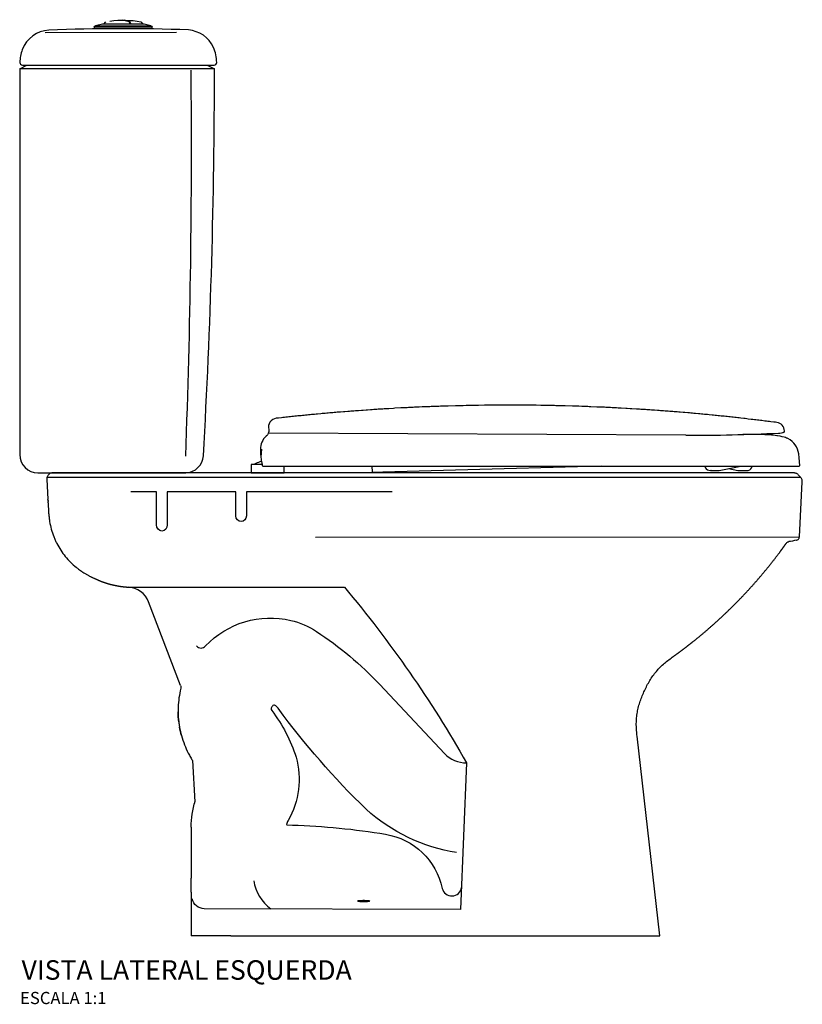
# Model space of a CAD drawing. Units: millimetres. Extents: x -1030 to 1030, y -694 to 1140.
# Drawn here: x 388 to 1030, y 144 to 952 of the extents above; entities that cross this region are included whole.
import ezdxf
from ezdxf.enums import TextEntityAlignment as Align

# ---------------------------------------------------------------- set-up
doc = ezdxf.new("R2010")
doc.units = ezdxf.units.MM
doc.header["$LTSCALE"] = 0.006667
doc.styles.add('Legenda', font='segoeui.ttf', dxfattribs={"height": 8})

# ---------------------------------------------------------------- blocks, each defined once
blk = doc.blocks.new('KP.750_V3')
for p, q in [((116.82, 744.38), (116.46, 745.84)), ((28.72, 741.57), (136.66, 741.62)), ((7.87, 711.63), (7.87, 394.97)), ((22.87, 380), (144.21, 380.02)), ((30.13, 374.74), (31, 358.18)), ((648.42, 376.16), (30.94, 376.16)), ((648.55, 376.57), (646.58, 378.54)), ((647.62, 327.45), (650, 372.78)), ((31.64, 349.72), (31.46, 353.11)), ((647.5, 327.11), (250.55, 327.06)), ((151.94, 109.95), (149.94, 143.97)), ((148.62, 89.14), (148.62, 89.1)), ((148.62, 35.92), (148.62, 0)), ((181.22, 0), (533.12, 0))]:
    blk.add_line(p, q)
at = {"ltscale": 0.228597}
blk.add_line((31.26, 356.46), (31.29, 356.46), dxfattribs=at)
at = {"ltscale": 0.228598}
blk.add_line((31.26, 356.46), (31.29, 356.46), dxfattribs=at)
blk.add_lwpolyline([(167.51, 714.63, 0.378917), (169.52, 716.8, 0.101544), (166.91, 729.25, 0.268409), (146.36, 743.56, 0.019471), (31.87, 743.42, 0.295455), (9.93, 727.35, 0.086034), (8.07, 716.8, 0.376212), (10.06, 714.63)], format="xyb", close=True)
for points in [[(115.36, 746.94, -0.280113), (116.46, 745.84), (69.1, 745.82), (68.78, 744.44)], [(69.1, 745.82, -0.283993), (70.2, 746.94), (115.36, 746.94), (109.87, 748.28), (75.71, 748.28), (70.2, 746.94)], [(81.9, 750.88, -0.075861), (107.37, 750.31), (108.98, 748.28)], [(98.74, 748.28), (97.65, 750.29), (92.31, 751.58, 0.042031)], [(635.27, 413.59), (635.28, 413.62), (635.32, 413.66), (635.3, 414.5), (635.18, 415.73), (634.84, 416.93), (634.3, 418.04), (633.56, 419.04), (632.64, 419.88), (631.61, 420.57), (630.46, 421.06), (629.25, 421.33), (629.23, 421.33), (628, 421.5), (626.75, 421.66), (624.29, 421.98), (623.04, 422.14), (621.81, 422.29), (620.58, 422.44), (619.33, 422.59), (616.86, 422.91), (615.62, 423.05), (614.38, 423.21), (613.15, 423.35), (611.9, 423.51), (610.67, 423.65), (609.44, 423.81), (608.19, 423.95), (605.73, 424.23), (604.48, 424.39), (603.25, 424.53), (602, 424.67), (599.54, 424.95), (598.29, 425.09), (597.06, 425.22), (595.81, 425.36), (594.58, 425.5), (593.33, 425.64), (592.1, 425.76), (590.85, 425.9), (589.62, 426.04), (588.38, 426.17), (587.14, 426.29), (585.9, 426.43), (584.65, 426.55), (583.42, 426.68), (582.17, 426.82), (580.94, 426.94), (579.69, 427.06), (578.46, 427.19), (577.21, 427.31), (575.98, 427.43), (573.48, 427.68), (572.25, 427.8), (571, 427.91), (569.77, 428.03), (568.52, 428.15), (567.29, 428.26), (566.04, 428.38), (564.81, 428.5), (562.31, 428.72), (561.08, 428.84), (559.83, 428.94), (558.6, 429.05), (557.35, 429.16), (556.12, 429.28), (553.62, 429.49), (552.39, 429.6), (549.89, 429.81), (548.66, 429.89), (547.41, 430), (546.18, 430.11), (544.93, 430.21), (543.68, 430.3), (542.45, 430.4), (541.2, 430.49), (539.96, 430.6), (538.72, 430.69), (537.47, 430.79), (536.23, 430.88), (534.99, 430.97), (533.75, 431.06), (532.5, 431.16), (531.26, 431.25), (528.77, 431.42), (527.54, 431.51), (526.29, 431.6), (525.04, 431.67), (523.79, 431.76), (522.56, 431.85), (521.31, 431.94), (520.06, 432.01), (518.83, 432.09), (517.58, 432.16), (516.33, 432.25), (515.08, 432.32), (513.85, 432.41), (510.1, 432.62), (508.87, 432.71), (506.37, 432.85), (505.14, 432.92), (501.39, 433.13), (500.15, 433.18), (498.91, 433.25), (497.67, 433.32), (496.42, 433.38), (495.17, 433.45), (493.94, 433.52), (492.69, 433.57), (491.44, 433.64), (488.94, 433.75), (487.71, 433.82), (482.71, 434.03), (481.48, 434.08), (476.49, 434.29), (475.25, 434.35), (474, 434.38), (471.51, 434.49), (470.26, 434.52), (469.03, 434.57), (466.53, 434.64), (465.28, 434.7), (462.78, 434.77), (461.55, 434.82), (455.31, 435), (454.07, 435.03), (452.82, 435.05), (449.08, 435.15), (447.83, 435.17), (446.58, 435.21), (445.35, 435.22), (444.1, 435.26), (442.85, 435.28), (441.6, 435.31), (439.1, 435.35), (437.87, 435.37), (436.62, 435.38), (435.37, 435.42), (431.63, 435.47), (430.38, 435.47), (429.15, 435.49), (426.65, 435.52), (425.4, 435.52), (422.9, 435.56), (421.65, 435.56), (420.4, 435.58), (417.92, 435.58), (416.67, 435.59), (412.93, 435.59), (411.68, 435.61), (407.95, 435.61), (406.7, 435.59), (402.95, 435.59), (401.7, 435.58), (399.22, 435.58), (397.97, 435.56), (396.73, 435.56), (395.48, 435.54), (394.23, 435.54), (392.98, 435.52), (391.75, 435.51), (390.5, 435.49), (389.25, 435.49), (384.25, 435.42), (383.02, 435.4), (381.77, 435.37), (378.03, 435.31), (376.78, 435.28), (375.53, 435.26), (374.3, 435.24), (371.8, 435.17), (370.55, 435.15), (368.05, 435.08), (366.8, 435.07), (365.57, 435.03), (359.33, 434.86), (358.1, 434.82), (356.85, 434.78), (355.6, 434.73), (353.1, 434.66), (351.85, 434.61), (350.62, 434.57), (349.37, 434.52), (348.12, 434.49), (346.87, 434.43), (345.62, 434.4), (344.39, 434.35), (341.89, 434.24), (340.64, 434.2), (339.4, 434.15), (338.16, 434.1), (335.67, 433.99), (334.42, 433.92), (333.17, 433.87), (331.94, 433.82), (330.69, 433.76), (329.44, 433.69), (326.94, 433.59), (325.71, 433.52), (324.46, 433.47), (321.96, 433.32), (320.73, 433.27), (315.74, 432.99), (314.5, 432.92), (310.76, 432.71), (309.53, 432.64), (307.03, 432.5), (305.78, 432.41), (304.55, 432.34), (303.3, 432.27), (302.05, 432.18), (300.82, 432.11), (298.32, 431.94), (297.07, 431.86), (295.84, 431.78), (293.34, 431.6), (292.11, 431.51), (289.61, 431.34), (288.38, 431.25), (285.88, 431.07), (284.65, 430.99), (283.4, 430.9), (282.15, 430.79), (280.92, 430.7), (279.67, 430.62), (278.42, 430.51), (277.19, 430.42), (274.69, 430.21), (273.46, 430.12), (270.96, 429.91), (269.73, 429.81), (268.48, 429.72), (267.24, 429.61), (266, 429.51), (264.76, 429.4), (263.52, 429.3), (262.27, 429.17), (261.03, 429.07), (259.79, 428.96), (258.55, 428.86), (257.31, 428.73), (256.07, 428.63), (254.83, 428.52), (252.34, 428.28), (251.1, 428.17), (249.86, 428.05), (248.62, 427.92), (247.37, 427.82), (246.14, 427.7), (244.89, 427.57), (243.66, 427.45), (242.41, 427.33), (241.18, 427.2), (239.93, 427.08), (238.7, 426.96), (237.45, 426.83), (236.22, 426.71), (234.97, 426.57), (233.74, 426.45), (232.49, 426.32), (231.26, 426.18), (230.01, 426.06), (228.78, 425.92), (227.53, 425.8), (226.3, 425.65), (225.05, 425.51), (223.82, 425.37), (222.57, 425.25), (220.11, 424.97), (218.86, 424.83), (218.33, 424.78, 0.444176), (212.16, 415.72), (212.17, 414.1)], [(554.54, 410.84, 0.013089), (630.37, 412.69, 0.10661), (635.32, 413.66)], [(647.33, 392.44), (647.09, 395.59, 0.244006), (638.27, 408.13), (637.72, 408.4), (637.16, 408.62), (636.3, 408.94), (635.12, 409.29), (633.52, 409.7), (631.81, 410.07), (629.74, 410.45), (629.31, 410.52), (629.3, 410.52), (629.21, 410.54), (627.8, 410.75), (626.32, 410.91), (624.78, 411.05), (622.21, 411.21), (619.37, 411.33), (616.23, 411.42), (611.56, 411.49), (606.34, 411.53), (602.45, 411.53), (601.2, 411.51)], [(570.07, 385.61), (570.37, 384.4), (570.39, 384.36, 0.295012), (574.63, 382.02), (581.75, 382.02), (581.88, 382.04), (599.54, 385.61)], [(604.39, 382.02, 0.321326), (608.63, 384.36), (608.93, 385.56), (608.95, 385.61)], [(313.36, 364.45), (193.85, 364.45), (193.85, 344.62, -0.381834), (189.48, 340.01, -0.367778), (185.14, 344.62), (185.14, 364.45), (128.96, 364.45), (128.96, 337.33, -0.381219), (124.58, 332.11, -0.376633), (120.2, 337.33), (120.2, 364.45), (98.95, 364.45)], [(139.89, 205.58), (113.66, 274.16, 0.295376), (96.98, 286.23), (274.26, 286.23, -0.045389), (374.56, 142)], [(152.99, 238.09, 0.477868), (160.37, 237.92, -0.266972), (230.39, 258.97, -0.090582), (251.31, 249.83, -0.060003), (303.34, 206.24), (356.5, 149.61, 0.201976), (374.56, 142), (369.66, 21.57), (159.35, 22.29, -0.348208), (149.29, 30.31)], [(366.31, 68.29, -0.142738), (292.08, 103.97, -0.041721), (219.93, 186.8), (218.13, 188.81, 0.352603), (215.7, 189.02, 0.201387), (214.32, 186.84, 0.150836), (214.64, 184.85, -0.088889), (234.69, 146.68, -0.19888), (228.19, 94.69, 0.17475), (226.87, 91.39, 0.257535), (227.24, 91.13), (231.59, 90.97, -0.033918), (308.15, 83.38, -0.307855), (354.51, 39.01, 0.831761), (370.35, 39.68)]]:
    blk.add_lwpolyline(points, format="xyb")
for points in [[(78.19, 750.31), (76.64, 748.28)], [(99.31, 748.28), (98.11, 750.49), (93.59, 751.58), (93.59, 751.27)], [(161.71, 714.63), (167.7, 711.63), (7.87, 711.63), (13.86, 714.63)], [(212.17, 414.1), (211.66, 412.25), (211.19, 411.1)], [(554.54, 410.84), (212.17, 412.49)], [(633.75, 413.13), (633.88, 413.17), (634.19, 413.22), (634.3, 413.25), (634.56, 413.31), (634.65, 413.34), (634.86, 413.39), (634.93, 413.43), (635.04, 413.46), (635.09, 413.48), (635.12, 413.5), (635.18, 413.53), (635.25, 413.57)], [(205.37, 400.56), (205.37, 396.25), (205.51, 395.02), (205.84, 394.13)], [(205.37, 396.25), (205.4, 395.67), (205.44, 395.37), (205.56, 394.85), (205.75, 394.32), (205.84, 394.13)], [(206.18, 399.58), (205.75, 392.79), (205.75, 392.7), (205.91, 391.45), (206.09, 390.22), (206.26, 389.22), (206.72, 386.76), (206.88, 386.02), (207.35, 385.61), (647.51, 385.61), (647.87, 386.14), (647.34, 392.41)], [(206.25, 389.36), (205.03, 389.02), (203.85, 388.64), (202.71, 388.16), (201.58, 387.63), (200.48, 387.04), (200.41, 386.98)], [(206.69, 386.98), (197.87, 386.98), (197.87, 380), (224.81, 380)], [(224.81, 380), (224.81, 385.61)], [(485.62, 385.61), (365.4, 382.18), (305.73, 380.47), (297.99, 380.26), (297.48, 380.74), (297.18, 385.61)], [(575.23, 382.06), (574.94, 382.04)], [(589.51, 383.59), (597.16, 382.04), (597.27, 382.02)], [(597.23, 382.04), (604.39, 382.02)], [(533.12, 0), (514.45, 163.79)], [(181.22, 0), (153.27, 0), (148.62, 0)]]:
    blk.add_lwpolyline(points)
for centre, radius, start, end in [((-5342.58, 711.43), 5510.28, 356.69871, 0.00214), ((-6478.66, 643.84), 6627.47, 357.836598, 0.577769), ((220.37, 399.12), 15.09, 127.56919, 173.3034), ((22.87, 394.99), 15, 180.07745, 269.99531), ((143.58, 395.01), 15, 272.41829, 356.5514), ((233.03, 49.39), 33.24, 187.16757, 234.64442)]:
    blk.add_arc(centre, radius, start, end)
for points, degree, knots in [([(646.58, 378.54), (646.35, 378.77), (646.09, 378.98), (645.55, 379.34), (645.26, 379.5), (644.66, 379.74), (644.34, 379.84), (643.7, 379.97), (643.37, 380), (643.05, 380), (440.4, 380), (237.76, 380), (35.12, 380), (34.78, 380), (34.44, 379.98), (33.77, 379.87), (33.44, 379.78), (32.82, 379.5), (32.52, 379.33), (31.98, 378.92), (31.73, 378.69), (31.26, 378.19), (31.04, 377.93), (30.66, 377.37), (30.5, 377.07), (30.27, 376.43), (30.19, 376.09), (30.11, 375.42), (30.11, 375.08), (30.13, 374.74)], 3, [0, 0, 0, 0, 0.000988, 0.000988, 0.001976, 0.001976, 0.002964, 0.002964, 0.003953, 0.003953, 0.003953, 1.003953, 1.003953, 1.003953, 1.004974, 1.004974, 1.005996, 1.005996, 1.007017, 1.007017, 1.008039, 1.008039, 1.00906, 1.00906, 1.010082, 1.010082, 1.011103, 1.011103, 1.012125, 1.012125, 1.012125, 1.012125]), ([(650, 372.78), (650.02, 373.13), (650, 373.48), (649.89, 374.17), (649.8, 374.51), (649.55, 375.15), (649.39, 375.47), (649.01, 376.05), (648.79, 376.32), (648.55, 376.57)], 3, [0.017196421, 0.017196421, 0.017196421, 0.017196421, 0.018250564, 0.018250564, 0.019304707, 0.019304707, 0.02035885, 0.02035885, 0.021407794, 0.021407794, 0.021407794, 0.021407794]), ([(31.16, 357.42), (31.1, 357.56), (31.06, 357.71), (31.03, 357.85), (31.01, 357.98), (31, 358.12), (31, 358.13), (31, 358.15), (31, 358.16), (31, 358.17), (31, 358.17), (31, 358.18), (31, 358.18), (31, 358.18)], 5, [0, 0, 0, 0, 0, 0, 0.900356, 0.900356, 0.900356, 0.900356, 0.987403, 0.987403, 0.987403, 0.987403, 1, 1, 1, 1, 1, 1]), ([(31.82, 346.3), (31.82, 346.41), (31.81, 346.52), (31.8, 346.73), (31.79, 346.84), (31.78, 347.16), (31.77, 347.37), (31.73, 348.01), (31.71, 348.44), (31.67, 349.15), (31.66, 349.43), (31.64, 349.72)], 3, [0, 0, 0, 0, 0.09375, 0.09375, 0.1875, 0.1875, 0.375, 0.375, 0.75, 0.75, 1, 1, 1, 1]), ([(31.82, 346.3), (31.81, 346.3), (31.8, 346.3), (31.79, 346.3), (31.84, 345.24), (31.92, 344.19), (32.12, 342.09), (32.26, 341.04), (32.76, 337.92), (33.21, 335.86), (34.32, 331.78), (34.99, 329.77), (36.13, 326.82), (36.54, 325.85), (37.4, 323.93), (37.86, 322.97), (39.3, 320.16), (40.36, 318.33), (42.66, 314.79), (43.9, 313.08), (46.56, 309.81), (47.98, 308.24), (50.98, 305.26), (52.56, 303.85), (54.21, 302.54)], 3, [0, 0, 0, 0, 1, 1, 1, 1.00317, 1.00317, 1.006339, 1.006339, 1.012678, 1.012678, 1.019017, 1.019017, 1.022187, 1.022187, 1.025356, 1.025356, 1.031696, 1.031696, 1.038035, 1.038035, 1.044374, 1.044374, 1.050713, 1.050713, 1.050713, 1.050713]), ([(636.94, 322.33), (636.95, 322.35), (636.97, 322.37), (636.98, 322.39), (637.21, 322.69), (637.49, 322.95), (637.97, 323.24), (638.14, 323.33), (638.5, 323.46), (638.68, 323.51), (638.86, 323.55)], 3, [0, 0, 0, 0, 0.000069174, 0.000069174, 0.000069174, 0.001208661, 0.001208661, 0.001778405, 0.001778405, 0.002348148, 0.002348148, 0.002348148, 0.002348148]), ([(645.15, 324.65), (645.48, 324.71), (645.8, 324.82), (646.39, 325.15), (646.65, 325.36), (647.1, 325.87), (647.27, 326.15), (647.53, 326.78), (647.6, 327.1), (647.62, 327.44), (647.62, 327.44), (647.62, 327.45), (647.62, 327.45)], 3, [0, 0, 0, 0, 0.001014576, 0.001014576, 0.002029152, 0.002029152, 0.003043728, 0.003043728, 0.004058304, 0.004058304, 0.004058304, 0.004070232, 0.004070232, 0.004070232, 0.004070232]), ([(543.37, 228.71), (546.93, 231.26), (550.46, 233.85), (553.96, 236.49), (557.42, 239.17), (560.84, 241.91), (576.84, 254.69), (592.03, 268.5), (606.3, 283.27), (619.6, 298.91), (631.84, 315.33), (632.87, 316.72), (633.9, 318.11), (634.92, 319.51), (635.94, 320.92), (636.94, 322.33)], 5, [0, 0, 0, 0, 0, 0, 0.0218987, 0.0218987, 0.0218987, 0.0218987, 0.0218987, 0.124551, 0.124551, 0.124551, 0.124551, 0.124551, 0.1332595, 0.1332595, 0.1332595, 0.1332595, 0.1332595, 0.1332595]), ([(54.21, 302.54), (58.76, 298.93), (63.74, 295.86), (69.08, 293.42), (73.86, 291.2), (79.18, 289.35), (83.99, 288.05), (88.89, 287.09), (91.37, 286.73), (94.46, 286.41), (96.98, 286.23)], 5, [0.06599538, 0.06599538, 0.06599538, 0.06599538, 0.06599538, 0.06599538, 0.07515648, 0.08431758, 0.09347867, 0.10263977, 0.11180086, 0.11864972, 0.11864972, 0.11864972, 0.11864972, 0.11864972, 0.11864972]), ([(514.45, 163.79), (514.28, 165.34), (514.13, 166.89), (513.91, 170), (513.83, 171.55), (513.81, 174.66), (513.86, 176.22), (514.1, 179.33), (514.28, 180.87), (514.76, 183.95), (515.06, 185.48), (515.78, 188.51), (516.2, 190.01), (517.15, 192.97), (517.68, 194.44), (518.83, 197.33), (519.44, 198.76), (520.71, 201.61), (521.37, 203.02), (522.75, 205.81), (523.48, 207.19), (525.05, 209.88), (525.88, 211.19), (527.65, 213.76), (528.59, 215), (530.55, 217.41), (531.58, 218.58), (533.73, 220.84), (534.86, 221.92), (537.18, 223.98), (538.39, 224.97), (540.85, 226.88), (542.1, 227.81), (543.37, 228.71)], 3, [0.52682552, 0.52682552, 0.52682552, 0.52682552, 0.53149606, 0.53149606, 0.53616659, 0.53616659, 0.54083713, 0.54083713, 0.54550766, 0.54550766, 0.5501782, 0.5501782, 0.55484873, 0.55484873, 0.55951927, 0.55951927, 0.5641898, 0.5641898, 0.56886033, 0.56886033, 0.57353087, 0.57353087, 0.5782014, 0.5782014, 0.58287194, 0.58287194, 0.58754247, 0.58754247, 0.59221301, 0.59221301, 0.59688354, 0.59688354, 0.60155407, 0.60155407, 0.60155407, 0.60155407]), ([(140.05, 203.19), (139.41, 200.6), (138.92, 198), (138.2, 192.79), (137.98, 190.18), (137.84, 186.3), (137.83, 185.03), (137.85, 183.76)], 3, [0.02985363, 0.02985363, 0.02985363, 0.02985363, 0.03770671, 0.03770671, 0.04555978, 0.04555978, 0.04936186, 0.04936186, 0.04936186, 0.04936186]), ([(139.89, 205.58), (140.04, 205.21), (140.13, 204.81), (140.18, 203.99), (140.14, 203.59), (140.05, 203.19)], 3, [0.004794425, 0.004794425, 0.004794425, 0.004794425, 0.006013326, 0.006013326, 0.007232228, 0.007232228, 0.007232228, 0.007232228]), ([(137.85, 183.76), (137.89, 181.06), (138.07, 178.36), (138.39, 175.68), (138.07, 178.36), (137.89, 181.06), (137.85, 183.76)], 3, [0, 0, 0, 0, 0.000810359, 0.000810359, 0.000810359, 0.001620719, 0.001620719, 0.001620719, 0.001620719]), ([(140.61, 164.41), (141.32, 161.84), (142.16, 159.32), (144.04, 154.51), (145.06, 152.23), (146.77, 148.87), (147.37, 147.76), (148.31, 146.11), (148.63, 145.56), (149.09, 144.8), (149.23, 144.58), (149.37, 144.36)], 3, [0.12886926, 0.12886926, 0.12886926, 0.12886926, 0.13673525, 0.13673525, 0.14411127, 0.14411127, 0.14779928, 0.14779928, 0.14964328, 0.14964328, 0.15039672, 0.15039672, 0.15039672, 0.15039672]), ([(148.62, 89.14), (148.59, 92.78), (148.85, 96.4), (149.93, 103.62), (150.75, 107.22), (151.89, 110.8)], 3, [0.07064766, 0.07064766, 0.07064766, 0.07064766, 0.0815537, 0.0815537, 0.09245974, 0.09245974, 0.09245974, 0.09245974]), ([(148.62, 89.1), (148.62, 88.4), (148.62, 86.99), (148.62, 85.59), (148.62, 84.88), (148.62, 84.06), (148.62, 82.4), (148.63, 79.92), (148.63, 77.43), (148.63, 74.94), (148.64, 72.46), (148.64, 70.8), (148.64, 69.97), (148.64, 69.97), (148.63, 69.97), (148.63, 69.97)], 3, [0, 0, 0, 0, 2.982698, 5.965936, 5.965936, 5.965936, 9.475774, 12.986554, 16.498078, 20.010093, 23.52234, 27.034593, 27.034593, 27.034593, 28.034593, 28.034593, 28.034593, 28.034593]), ([(148.63, 64.11), (148.63, 63.33), (148.63, 62.54), (148.63, 61.76), (148.63, 59.57), (148.63, 57.38), (148.63, 55.19), (148.63, 54.28), (148.63, 53.37), (148.63, 52.46)], 3, [0.05951909, 0.05951909, 0.05951909, 0.05951909, 0.06186254, 0.06186254, 0.06186254, 0.06841828, 0.06841828, 0.06841828, 0.071146, 0.071146, 0.071146, 0.071146]), ([(148.62, 35.94), (148.62, 35.94), (148.62, 35.94), (148.62, 35.94), (148.62, 35.94), (148.62, 35.95), (148.62, 36.89), (148.62, 38.38), (148.62, 39.87), (148.62, 40.96), (148.62, 42.6), (148.62, 44.9), (148.62, 46.66), (148.62, 47.31)], 3, [0, 0, 0, 0, 0.0000001, 0.0000001, 0.0000001, 0.0000017, 0.0000081, 0.00282502, 0.00446396, 0.00446396, 0.00610289, 0.00938077, 0.0113498, 0.0113498, 0.0113498, 0.0113498]), ([(290.12, 29.17), (290.04, 29.17), (289.9, 29.17), (289.68, 29.17), (289.47, 29.16), (289.25, 29.16), (289.04, 29.15), (288.82, 29.15), (288.61, 29.14), (288.4, 29.13), (287.97, 29.11), (287.32, 29.07), (286.57, 28.99), (285.94, 28.9), (285.47, 28.79), (285.18, 28.67), (285.08, 28.55), (285.18, 28.43), (285.47, 28.31), (285.94, 28.21), (286.57, 28.11), (287.32, 28.04), (288.02, 27.99), (288.57, 27.97), (288.95, 27.95), (289.34, 27.94), (289.73, 27.94), (289.99, 27.94), (290.12, 27.94), (290.19, 27.94), (290.33, 27.94), (290.55, 27.94), (290.77, 27.94), (290.98, 27.95), (291.2, 27.95), (291.41, 27.96), (291.62, 27.97), (291.83, 27.97), (292.27, 28), (292.91, 28.04), (293.66, 28.11), (294.3, 28.21), (294.76, 28.31), (295.05, 28.43), (295.15, 28.55), (295.05, 28.67), (294.76, 28.79), (294.3, 28.9), (293.66, 28.99), (292.91, 29.07), (292.21, 29.11), (291.67, 29.14), (291.28, 29.15), (290.9, 29.16), (290.51, 29.17), (290.25, 29.17), (290.12, 29.17)], 3, [0, 0, 0, 0, 0.013737, 0.027515, 0.041335, 0.055196, 0.069099, 0.083045, 0.097035, 0.111067, 0.125143, 0.186205, 0.250095, 0.309465, 0.375052, 0.437531, 0.50001, 0.562492, 0.624972, 0.690553, 0.749928, 0.813816, 0.874879, 0.900179, 0.925339, 0.950361, 0.975247, 1, 1, 1, 1.013737, 1.027516, 1.041335, 1.055197, 1.0691, 1.083046, 1.097035, 1.111067, 1.125143, 1.186205, 1.250095, 1.309465, 1.375052, 1.437531, 1.50001, 1.562492, 1.624972, 1.690553, 1.749928, 1.813816, 1.874879, 1.90018, 1.92534, 1.950362, 1.975248, 2, 2, 2, 2])]:
    blk.add_open_spline(points, degree=degree, knots=knots)
at = {"ltscale": 0.244367}
blk.add_open_spline([(31.11, 357.41), (31.11, 357.41), (31.12, 357.41), (31.12, 357.41), (31.14, 357.41), (31.16, 357.42), (31.18, 357.39), (31.19, 357.35), (31.2, 357.32), (31.21, 357.24), (31.22, 357.17), (31.23, 357.13), (31.24, 357.06), (31.25, 356.98), (31.25, 356.94), (31.26, 356.86), (31.27, 356.78), (31.27, 356.74), (31.28, 356.66), (31.28, 356.58), (31.28, 356.54), (31.29, 356.5), (31.29, 356.46)], degree=5, knots=[0, 0, 0, 0, 0, 0, 0.499983, 0.499983, 0.499983, 0.499983, 0.499983, 0.686067, 0.686067, 0.686067, 0.880529, 0.880529, 0.880529, 1.082473, 1.082473, 1.082473, 1.289957, 1.289957, 1.289957, 1.499804, 1.499804, 1.499804, 1.499804, 1.499804, 1.499804], dxfattribs=at)
at = {"ltscale": 0.276503}
blk.add_open_spline([(31.11, 357.41), (31.11, 357.41), (31.12, 357.41), (31.12, 357.41), (31.14, 357.41), (31.16, 357.42), (31.2, 357.23), (31.23, 357.04), (31.26, 356.85), (31.28, 356.65), (31.29, 356.46)], degree=5, knots=[0, 0, 0, 0, 0, 0, 0.5, 0.5, 0.5, 0.5, 0.5, 1.49945, 1.49945, 1.49945, 1.49945, 1.49945, 1.49945], dxfattribs=at)
for points, degree in [([(31.46, 353.11), (31.41, 354.23), (31.35, 355.35), (31.29, 356.46)], 3), ([(645.15, 324.65), (643.05, 324.28), (640.96, 323.91), (638.86, 323.55)], 3), ([(138.39, 175.68), (138.55, 174.39), (138.74, 173.09), (138.97, 171.75)], 3), ([(149.97, 143.4), (149.77, 143.72), (149.56, 144.04), (149.37, 144.36)], 3), ([(148.63, 69.96), (148.63, 68.79), (148.63, 67.62), (148.63, 66.45), (148.63, 65.28), (148.63, 64.11)], 5), ([(148.62, 35.94), (148.62, 35.94), (148.62, 35.94), (148.62, 35.94)], 3)]:
    blk.add_open_spline(points, degree=degree)
at = {"ltscale": 0.014869}
blk.add_open_spline([(138.97, 171.75), (138.97, 171.73), (138.97, 171.71), (138.98, 171.7), (139, 171.55), (139.03, 171.41), (139.05, 171.27), (139.46, 168.98), (139.99, 166.67), (140.61, 164.41), (139.99, 166.67), (139.46, 168.98), (139.05, 171.27)], degree=3, knots=[0, 0, 0, 0, 0.000050953, 0.000050953, 0.000050953, 0.000474143, 0.000474143, 0.000474143, 0.001177332, 0.001177332, 0.001177332, 0.001880522, 0.001880522, 0.001880522, 0.001880522], dxfattribs=at)
at = {"ltscale": 1.469625}
blk.add_open_spline([(148.63, 52.46), (148.62, 51.43), (148.62, 50.4), (148.62, 49.37), (148.62, 48.34), (148.62, 47.31)], degree=5, dxfattribs=at)

msp = doc.modelspace()

# ---------------------------------------------------------------- block references
msp.add_blockref('KP.750_V3', (379.82, 200))

# ---------------------------------------------------------------- texts
at = {"style": 'Legenda'}
for s, height, p in [('VISTA LATERAL ESQUERDA', 16, (660.14, 164)), ('ESCALA 1:1', 10, (458.9, 144))]:
    msp.add_text(s, height=height, dxfattribs=at).set_placement(p, align=Align.RIGHT)

doc.saveas('drawing.dxf')
